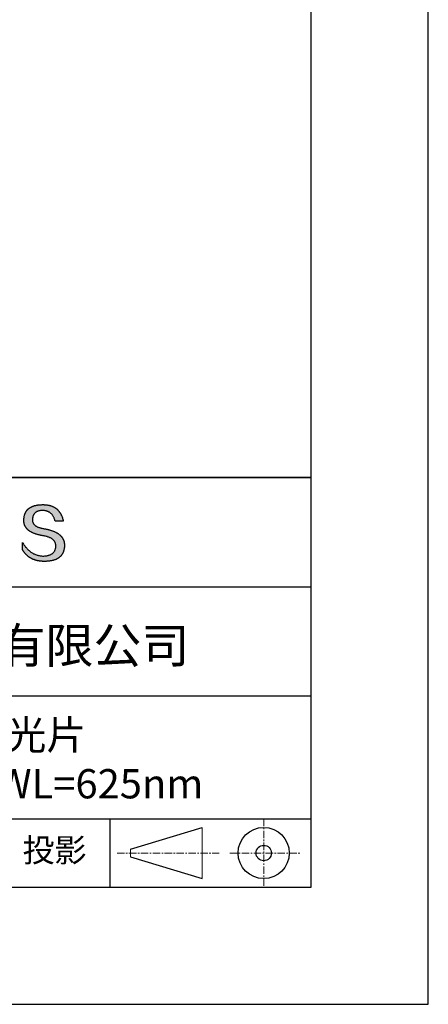
# Model space of a CAD drawing. Units: millimetres. Extents: x 0 to 297, y -2 to 208.
# Drawn here: x 262 to 297, y -2 to 82 of the extents above; entities that cross this region are included whole.
import ezdxf

# ---------------------------------------------------------------- set-up
doc = ezdxf.new("R2010")
doc.units = ezdxf.units.MM
doc.linetypes.add('CENTER', pattern=[10.16, 6.35, -1.27, 1.27, -1.27])
for name, color, linetype in [('1轮廓实线层', 7, 'Continuous'), ('6文字层', 3, 'Continuous'), ('细实线层', 7, 'Continuous')]:
    doc.layers.add(name, color=color, linetype=linetype)
doc.layers.add('3中心线层', color=1, linetype='CENTER', lineweight=9)
doc.layers.add('粗实线层', color=7, linetype='Continuous', lineweight=25)

# ---------------------------------------------------------------- blocks, each defined once
blk = doc.blocks.new('*X6')
at = {"layer": '粗实线层'}
for p, q in [((138.5, -95), (138.5, 95)), ((-138.5, -95), (138.5, -95))]:
    blk.add_line(p, q, dxfattribs=at)
at = {"layer": '细实线层'}
for p, q in [((148.5, -105), (148.5, 105)), ((-148.5, -105), (148.5, -105))]:
    blk.add_line(p, q, dxfattribs=at)

msp = doc.modelspace()

# ---------------------------------------------------------------- hatches: boundary and pattern name
msp.add_hatch(color=256).paths.add_polyline_path([(265.472, 37.804), (265.461, 37.834), (265.449, 37.864), (265.436, 37.893), (265.423, 37.922), (265.408, 37.95), (265.393, 37.978), (265.376, 38.005), (265.359, 38.033), (265.341, 38.059), (265.323, 38.086), (265.303, 38.112), (265.282, 38.137), (265.261, 38.162), (265.239, 38.187), (265.215, 38.211), (265.191, 38.235), (265.166, 38.259), (265.141, 38.282), (265.114, 38.305), (265.087, 38.327), (265.058, 38.349), (265.029, 38.37), (264.999, 38.392), (264.968, 38.412), (264.936, 38.433), (264.904, 38.452), (264.87, 38.472), (264.836, 38.491), (264.8, 38.51), (264.764, 38.528), (264.727, 38.546), (264.689, 38.563), (264.651, 38.58), (264.611, 38.597), (264.571, 38.613), (264.529, 38.629), (264.487, 38.644), (264.444, 38.659), (264.4, 38.674), (264.355, 38.688), (264.31, 38.702), (264.263, 38.716), (264.216, 38.729), (264.168, 38.741), (264.119, 38.753), (264.069, 38.765), (264.018, 38.776), (263.966, 38.787), (263.914, 38.798), (263.86, 38.808), (263.806, 38.818), (263.742, 38.828), (263.68, 38.839), (263.621, 38.851), (263.563, 38.864), (263.508, 38.877), (263.454, 38.892), (263.403, 38.908), (263.354, 38.924), (263.307, 38.942), (263.262, 38.96), (263.219, 38.98), (263.179, 39), (263.14, 39.021), (263.103, 39.043), (263.069, 39.067), (263.037, 39.091), (263.007, 39.116), (262.979, 39.142), (262.953, 39.169), (262.929, 39.196), (262.907, 39.225), (262.888, 39.255), (262.87, 39.286), (262.855, 39.317), (262.842, 39.35), (262.83, 39.383), (262.821, 39.418), (262.814, 39.453), (262.81, 39.489), (262.807, 39.527), (262.806, 39.565), (262.808, 39.604), (262.81, 39.651), (262.814, 39.696), (262.819, 39.74), (262.826, 39.783), (262.834, 39.824), (262.845, 39.864), (262.857, 39.902), (262.87, 39.938), (262.885, 39.973), (262.902, 40.007), (262.92, 40.039), (262.94, 40.069), (262.962, 40.099), (262.985, 40.126), (263.01, 40.152), (263.037, 40.177), (263.065, 40.2), (263.095, 40.222), (263.126, 40.242), (263.159, 40.26), (263.194, 40.278), (263.23, 40.293), (263.268, 40.307), (263.308, 40.32), (263.349, 40.331), (263.392, 40.341), (263.437, 40.349), (263.483, 40.356), (263.531, 40.361), (263.58, 40.365), (263.631, 40.367), (263.684, 40.368), (263.734, 40.367), (263.783, 40.364), (263.831, 40.36), (263.878, 40.354), (263.924, 40.346), (263.969, 40.336), (264.013, 40.325), (264.055, 40.312), (264.097, 40.297), (264.137, 40.281), (264.176, 40.262), (264.214, 40.242), (264.251, 40.22), (264.287, 40.197), (264.322, 40.171), (264.356, 40.144), (264.388, 40.115), (264.42, 40.085), (264.45, 40.052), (264.479, 40.018), (264.507, 39.982), (264.534, 39.945), (264.56, 39.906), (264.585, 39.864), (264.608, 39.822), (264.631, 39.777), (264.652, 39.731), (264.673, 39.683), (264.692, 39.633), (264.71, 39.581), (264.727, 39.528), (264.743, 39.473), (265.435, 39.473), (265.426, 39.516), (265.416, 39.559), (265.406, 39.601), (265.395, 39.642), (265.383, 39.683), (265.371, 39.723), (265.358, 39.762), (265.345, 39.8), (265.331, 39.838), (265.317, 39.875), (265.302, 39.912), (265.286, 39.948), (265.27, 39.983), (265.254, 40.017), (265.236, 40.051), (265.219, 40.084), (265.2, 40.116), (265.181, 40.148), (265.162, 40.179), (265.141, 40.21), (265.121, 40.239), (265.099, 40.268), (265.077, 40.297), (265.055, 40.324), (265.032, 40.351), (265.008, 40.377), (264.984, 40.403), (264.959, 40.428), (264.934, 40.452), (264.908, 40.476), (264.882, 40.499), (264.855, 40.521), (264.827, 40.542), (264.799, 40.563), (264.77, 40.583), (264.74, 40.603), (264.711, 40.621), (264.68, 40.639), (264.649, 40.657), (264.617, 40.674), (264.585, 40.69), (264.552, 40.705), (264.519, 40.72), (264.485, 40.734), (264.45, 40.747), (264.415, 40.76), (264.379, 40.771), (264.343, 40.783), (264.306, 40.793), (264.269, 40.803), (264.231, 40.812), (264.192, 40.821), (264.153, 40.829), (264.113, 40.836), (264.073, 40.842), (264.032, 40.848), (263.99, 40.853), (263.948, 40.858), (263.905, 40.862), (263.862, 40.865), (263.818, 40.867), (263.774, 40.869), (263.729, 40.87), (263.684, 40.87), (263.635, 40.869), (263.587, 40.868), (263.54, 40.865), (263.493, 40.863), (263.448, 40.859), (263.403, 40.855), (263.359, 40.851), (263.315, 40.845), (263.273, 40.84), (263.231, 40.833), (263.19, 40.826), (263.149, 40.819), (263.109, 40.811), (263.07, 40.802), (263.032, 40.793), (262.995, 40.783), (262.958, 40.772), (262.922, 40.761), (262.887, 40.749), (262.852, 40.737), (262.819, 40.724), (262.786, 40.711), (262.754, 40.696), (262.722, 40.682), (262.691, 40.666), (262.661, 40.651), (262.632, 40.634), (262.604, 40.617), (262.576, 40.599), (262.549, 40.581), (262.523, 40.562), (262.497, 40.543), (262.472, 40.522), (262.448, 40.502), (262.425, 40.481), (262.403, 40.459), (262.381, 40.436), (262.36, 40.413), (262.339, 40.389), (262.32, 40.365), (262.301, 40.34), (262.283, 40.315), (262.266, 40.289), (262.249, 40.262), (262.233, 40.235), (262.218, 40.207), (262.204, 40.179), (262.19, 40.15), (262.178, 40.12), (262.166, 40.09), (262.154, 40.059), (262.144, 40.028), (262.134, 39.995), (262.125, 39.963), (262.116, 39.93), (262.109, 39.896), (262.102, 39.861), (262.096, 39.826), (262.09, 39.791), (262.086, 39.755), (262.082, 39.718), (262.079, 39.68), (262.076, 39.642), (262.075, 39.604), (262.073, 39.569), (262.071, 39.535), (262.071, 39.501), (262.072, 39.468), (262.073, 39.435), (262.075, 39.402), (262.079, 39.37), (262.083, 39.338), (262.088, 39.307), (262.094, 39.276), (262.101, 39.246), (262.108, 39.215), (262.117, 39.186), (262.127, 39.156), (262.137, 39.128), (262.148, 39.099), (262.161, 39.071), (262.174, 39.043), (262.188, 39.016), (262.203, 38.989), (262.218, 38.962), (262.235, 38.936), (262.253, 38.911), (262.271, 38.885), (262.291, 38.861), (262.311, 38.836), (262.332, 38.812), (262.354, 38.788), (262.377, 38.765), (262.401, 38.742), (262.426, 38.72), (262.451, 38.698), (262.478, 38.676), (262.505, 38.655), (262.534, 38.634), (262.563, 38.614), (262.593, 38.594), (262.624, 38.574), (262.656, 38.555), (262.689, 38.536), (262.722, 38.518), (262.757, 38.5), (262.792, 38.482), (262.829, 38.465), (262.866, 38.448), (262.904, 38.432), (262.943, 38.416), (262.983, 38.4), (263.024, 38.385), (263.066, 38.37), (263.109, 38.356), (263.152, 38.342), (263.197, 38.329), (263.242, 38.316), (263.288, 38.303), (263.335, 38.291), (263.383, 38.279), (263.432, 38.267), (263.482, 38.256), (263.533, 38.245), (263.584, 38.235), (263.637, 38.225), (263.69, 38.216), (263.745, 38.207), (263.81, 38.195), (263.873, 38.183), (263.934, 38.169), (263.993, 38.155), (264.05, 38.139), (264.104, 38.123), (264.157, 38.105), (264.208, 38.087), (264.256, 38.067), (264.303, 38.046), (264.347, 38.025), (264.39, 38.002), (264.43, 37.978), (264.468, 37.953), (264.505, 37.928), (264.539, 37.901), (264.571, 37.873), (264.601, 37.844), (264.629, 37.814), (264.655, 37.784), (264.678, 37.752), (264.7, 37.719), (264.72, 37.685), (264.737, 37.65), (264.753, 37.614), (264.766, 37.577), (264.778, 37.539), (264.787, 37.5), (264.794, 37.46), (264.8, 37.419), (264.803, 37.377), (264.804, 37.333), (264.801, 37.282), (264.797, 37.233), (264.791, 37.185), (264.782, 37.139), (264.772, 37.094), (264.759, 37.051), (264.745, 37.009), (264.729, 36.969), (264.71, 36.931), (264.689, 36.894), (264.667, 36.858), (264.642, 36.825), (264.616, 36.793), (264.587, 36.762), (264.556, 36.733), (264.524, 36.706), (264.489, 36.68), (264.452, 36.656), (264.413, 36.633), (264.372, 36.612), (264.33, 36.592), (264.285, 36.574), (264.238, 36.558), (264.189, 36.543), (264.138, 36.53), (264.085, 36.519), (264.03, 36.508), (263.973, 36.5), (263.914, 36.493), (263.853, 36.488), (263.789, 36.484), (263.724, 36.482), (263.656, 36.484), (263.588, 36.489), (263.522, 36.496), (263.456, 36.505), (263.391, 36.516), (263.327, 36.529), (263.264, 36.545), (263.201, 36.562), (263.139, 36.582), (263.079, 36.604), (263.019, 36.628), (262.96, 36.655), (262.901, 36.683), (262.844, 36.714), (262.787, 36.747), (262.731, 36.782), (262.676, 36.819), (262.622, 36.859), (262.569, 36.9), (262.517, 36.944), (262.465, 36.99), (262.414, 37.038), (262.364, 37.089), (262.315, 37.141), (262.267, 37.196), (262.22, 37.252), (262.173, 37.311), (262.127, 37.373), (262.082, 37.436), (262.038, 37.502), (261.995, 37.569), (261.952, 37.639), (261.952, 37.006), (261.972, 36.976), (261.991, 36.946), (262.011, 36.916), (262.031, 36.887), (262.052, 36.858), (262.073, 36.83), (262.094, 36.803), (262.115, 36.776), (262.137, 36.749), (262.159, 36.723), (262.182, 36.697), (262.204, 36.672), (262.228, 36.647), (262.251, 36.623), (262.275, 36.599), (262.299, 36.576), (262.323, 36.553), (262.348, 36.531), (262.373, 36.509), (262.398, 36.488), (262.424, 36.467), (262.449, 36.447), (262.476, 36.427), (262.502, 36.407), (262.529, 36.388), (262.556, 36.37), (262.584, 36.352), (262.612, 36.334), (262.64, 36.317), (262.668, 36.301), (262.697, 36.285), (262.726, 36.269), (262.756, 36.254), (262.785, 36.239), (262.816, 36.225), (262.846, 36.212), (262.877, 36.198), (262.908, 36.186), (262.939, 36.173), (262.971, 36.162), (263.003, 36.15), (263.035, 36.14), (263.068, 36.129), (263.1, 36.12), (263.134, 36.11), (263.167, 36.101), (263.201, 36.093), (263.235, 36.085), (263.27, 36.078), (263.305, 36.071), (263.34, 36.064), (263.375, 36.058), (263.411, 36.053), (263.447, 36.048), (263.484, 36.043), (263.521, 36.039), (263.558, 36.035), (263.595, 36.032), (263.633, 36.03), (263.671, 36.027), (263.709, 36.026), (263.748, 36.025), (263.787, 36.024), (263.826, 36.024), (263.879, 36.024), (263.93, 36.025), (263.981, 36.027), (264.031, 36.029), (264.08, 36.032), (264.128, 36.035), (264.176, 36.04), (264.223, 36.045), (264.268, 36.05), (264.314, 36.057), (264.358, 36.064), (264.401, 36.071), (264.444, 36.079), (264.486, 36.088), (264.527, 36.098), (264.567, 36.108), (264.606, 36.119), (264.645, 36.131), (264.683, 36.143), (264.719, 36.156), (264.756, 36.169), (264.791, 36.184), (264.825, 36.198), (264.859, 36.214), (264.892, 36.23), (264.924, 36.247), (264.955, 36.265), (264.985, 36.283), (265.015, 36.302), (265.044, 36.321), (265.072, 36.341), (265.099, 36.362), (265.125, 36.383), (265.151, 36.406), (265.175, 36.428), (265.199, 36.452), (265.222, 36.476), (265.245, 36.501), (265.266, 36.526), (265.287, 36.552), (265.306, 36.579), (265.325, 36.607), (265.344, 36.635), (265.361, 36.663), (265.378, 36.693), (265.393, 36.723), (265.408, 36.754), (265.422, 36.785), (265.436, 36.817), (265.448, 36.85), (265.46, 36.883), (265.47, 36.917), (265.48, 36.952), (265.49, 36.987), (265.498, 37.023), (265.506, 37.06), (265.512, 37.097), (265.518, 37.135), (265.523, 37.174), (265.528, 37.213), (265.531, 37.253), (265.534, 37.294), (265.536, 37.335), (265.537, 37.377), (265.537, 37.412), (265.536, 37.447), (265.535, 37.482), (265.532, 37.516), (265.529, 37.549), (265.525, 37.583), (265.52, 37.615), (265.514, 37.648), (265.507, 37.68), (265.5, 37.712), (265.491, 37.743), (265.482, 37.774), (265.48, 37.78)])

# ---------------------------------------------------------------- linework, layer by layer
for points in [[(262.075, 39.604), (262.076, 39.642), (262.079, 39.68), (262.082, 39.718), (262.086, 39.755), (262.09, 39.791), (262.096, 39.826), (262.102, 39.861), (262.109, 39.896), (262.116, 39.93), (262.125, 39.963), (262.134, 39.995), (262.144, 40.028), (262.154, 40.059), (262.166, 40.09), (262.178, 40.12), (262.19, 40.15), (262.204, 40.179), (262.218, 40.207), (262.233, 40.235), (262.249, 40.262), (262.266, 40.289), (262.283, 40.315), (262.301, 40.34), (262.32, 40.365), (262.339, 40.389), (262.36, 40.413), (262.381, 40.436), (262.403, 40.459), (262.425, 40.481), (262.448, 40.502), (262.472, 40.522), (262.497, 40.543), (262.523, 40.562), (262.549, 40.581), (262.576, 40.599), (262.604, 40.617), (262.632, 40.634), (262.661, 40.651), (262.691, 40.666), (262.722, 40.682), (262.754, 40.696), (262.786, 40.711), (262.819, 40.724), (262.852, 40.737), (262.887, 40.749), (262.922, 40.761), (262.958, 40.772), (262.995, 40.783), (263.032, 40.793), (263.07, 40.802), (263.109, 40.811), (263.149, 40.819), (263.19, 40.826), (263.231, 40.833), (263.273, 40.84), (263.315, 40.845), (263.359, 40.851), (263.403, 40.855), (263.448, 40.859), (263.493, 40.863), (263.54, 40.865), (263.587, 40.868), (263.635, 40.869), (263.684, 40.87)], [(264.743, 39.473), (264.727, 39.528), (264.71, 39.581), (264.692, 39.633), (264.673, 39.683), (264.652, 39.731), (264.631, 39.777), (264.608, 39.822), (264.585, 39.864), (264.56, 39.906), (264.534, 39.945), (264.507, 39.982), (264.479, 40.018), (264.45, 40.052), (264.42, 40.085), (264.388, 40.115), (264.356, 40.144), (264.322, 40.171), (264.287, 40.197), (264.251, 40.22), (264.214, 40.242), (264.176, 40.262), (264.137, 40.281), (264.097, 40.297), (264.055, 40.312), (264.013, 40.325), (263.969, 40.336), (263.924, 40.346), (263.878, 40.354), (263.831, 40.36), (263.783, 40.364), (263.734, 40.367), (263.684, 40.368), (263.631, 40.367), (263.58, 40.365), (263.531, 40.361), (263.483, 40.356), (263.437, 40.349), (263.392, 40.341), (263.349, 40.331), (263.308, 40.32), (263.268, 40.307), (263.23, 40.293), (263.194, 40.278), (263.159, 40.26), (263.126, 40.242), (263.095, 40.222), (263.065, 40.2), (263.037, 40.177), (263.01, 40.152), (262.985, 40.126), (262.962, 40.099), (262.94, 40.069), (262.92, 40.039), (262.902, 40.007), (262.885, 39.973), (262.87, 39.938), (262.857, 39.902), (262.845, 39.864), (262.834, 39.824), (262.826, 39.783), (262.819, 39.74), (262.814, 39.696), (262.81, 39.651), (262.808, 39.604)], [(263.684, 40.87), (263.729, 40.87), (263.774, 40.869), (263.818, 40.867), (263.862, 40.865), (263.905, 40.862), (263.948, 40.858), (263.99, 40.853), (264.032, 40.848), (264.073, 40.842), (264.113, 40.836), (264.153, 40.829), (264.192, 40.821), (264.231, 40.812), (264.269, 40.803), (264.306, 40.793), (264.343, 40.783), (264.379, 40.771), (264.415, 40.76), (264.45, 40.747), (264.485, 40.734), (264.519, 40.72), (264.552, 40.705), (264.585, 40.69), (264.617, 40.674), (264.649, 40.657), (264.68, 40.639), (264.711, 40.621), (264.74, 40.603), (264.77, 40.583), (264.799, 40.563), (264.827, 40.542), (264.855, 40.521), (264.882, 40.499), (264.908, 40.476), (264.934, 40.452), (264.959, 40.428), (264.984, 40.403), (265.008, 40.377), (265.032, 40.351), (265.055, 40.324), (265.077, 40.297), (265.099, 40.268), (265.121, 40.239), (265.141, 40.21), (265.162, 40.179), (265.181, 40.148), (265.2, 40.116), (265.219, 40.084), (265.236, 40.051), (265.254, 40.017), (265.27, 39.983), (265.286, 39.948), (265.302, 39.912), (265.317, 39.875), (265.331, 39.838), (265.345, 39.8), (265.358, 39.762), (265.371, 39.723), (265.383, 39.683), (265.395, 39.642), (265.406, 39.601), (265.416, 39.559), (265.426, 39.516), (265.435, 39.473)], [(263.745, 38.207), (263.69, 38.216), (263.637, 38.225), (263.584, 38.235), (263.533, 38.245), (263.482, 38.256), (263.432, 38.267), (263.383, 38.279), (263.335, 38.291), (263.288, 38.303), (263.242, 38.316), (263.197, 38.329), (263.152, 38.342), (263.109, 38.356), (263.066, 38.37), (263.024, 38.385), (262.983, 38.4), (262.943, 38.416), (262.904, 38.432), (262.866, 38.448), (262.829, 38.465), (262.792, 38.482), (262.757, 38.5), (262.722, 38.518), (262.689, 38.536), (262.656, 38.555), (262.624, 38.574), (262.593, 38.594), (262.563, 38.614), (262.534, 38.634), (262.505, 38.655), (262.478, 38.676), (262.451, 38.698), (262.426, 38.72), (262.401, 38.742), (262.377, 38.765), (262.354, 38.788), (262.332, 38.812), (262.311, 38.836), (262.291, 38.861), (262.271, 38.885), (262.253, 38.911), (262.235, 38.936), (262.218, 38.962), (262.203, 38.989), (262.188, 39.016), (262.174, 39.043), (262.161, 39.071), (262.148, 39.099), (262.137, 39.128), (262.127, 39.156), (262.117, 39.186), (262.108, 39.215), (262.101, 39.246), (262.094, 39.276), (262.088, 39.307), (262.083, 39.338), (262.079, 39.37), (262.075, 39.402), (262.073, 39.435), (262.072, 39.468), (262.071, 39.501), (262.071, 39.535), (262.073, 39.569), (262.075, 39.604)], [(262.808, 39.604), (262.806, 39.565), (262.807, 39.527), (262.81, 39.489), (262.814, 39.453), (262.821, 39.418), (262.83, 39.383), (262.842, 39.35), (262.855, 39.317), (262.87, 39.286), (262.888, 39.255), (262.907, 39.225), (262.929, 39.196), (262.953, 39.169), (262.979, 39.142), (263.007, 39.116), (263.037, 39.091), (263.069, 39.067), (263.103, 39.043), (263.14, 39.021), (263.179, 39), (263.219, 38.98), (263.262, 38.96), (263.307, 38.942), (263.354, 38.924), (263.403, 38.908), (263.454, 38.892), (263.508, 38.877), (263.563, 38.864), (263.621, 38.851), (263.68, 38.839), (263.742, 38.828), (263.806, 38.818)], [(263.806, 38.818), (263.86, 38.808), (263.914, 38.798), (263.966, 38.787), (264.018, 38.776), (264.069, 38.765), (264.119, 38.753), (264.168, 38.741), (264.216, 38.729), (264.263, 38.716), (264.31, 38.702), (264.355, 38.688), (264.4, 38.674), (264.444, 38.659), (264.487, 38.644), (264.529, 38.629), (264.571, 38.613), (264.611, 38.597), (264.651, 38.58), (264.689, 38.563), (264.727, 38.546), (264.764, 38.528), (264.8, 38.51), (264.836, 38.491), (264.87, 38.472), (264.904, 38.452), (264.936, 38.433), (264.968, 38.412), (264.999, 38.392), (265.029, 38.37), (265.058, 38.349), (265.087, 38.327), (265.114, 38.305), (265.141, 38.282), (265.166, 38.259), (265.191, 38.235), (265.215, 38.211), (265.239, 38.187), (265.261, 38.162), (265.282, 38.137), (265.303, 38.112), (265.323, 38.086), (265.341, 38.059), (265.359, 38.033), (265.376, 38.005), (265.393, 37.978), (265.408, 37.95), (265.423, 37.922), (265.436, 37.893), (265.449, 37.864), (265.461, 37.834), (265.472, 37.804), (265.482, 37.774), (265.491, 37.743), (265.5, 37.712), (265.507, 37.68), (265.514, 37.648), (265.52, 37.615), (265.525, 37.583), (265.529, 37.549), (265.532, 37.516), (265.535, 37.482), (265.536, 37.447), (265.537, 37.412), (265.537, 37.377)], [(265.435, 39.473), (265.434, 39.473), (265.433, 39.473), (265.431, 39.473), (265.427, 39.473), (265.423, 39.473), (265.418, 39.473), (265.412, 39.473), (265.405, 39.473), (265.398, 39.473), (265.39, 39.473), (265.381, 39.473), (265.371, 39.473), (265.361, 39.473), (265.35, 39.473), (265.339, 39.473), (265.327, 39.473), (265.314, 39.473), (265.302, 39.473), (265.274, 39.473), (265.246, 39.473), (265.216, 39.473), (265.185, 39.473), (265.153, 39.473), (265.089, 39.473), (265.024, 39.473), (264.993, 39.473), (264.962, 39.473), (264.932, 39.473), (264.903, 39.473), (264.876, 39.473), (264.863, 39.473), (264.851, 39.473), (264.839, 39.473), (264.828, 39.473), (264.817, 39.473), (264.807, 39.473), (264.797, 39.473), (264.788, 39.473), (264.78, 39.473), (264.772, 39.473), (264.766, 39.473), (264.76, 39.473), (264.755, 39.473), (264.75, 39.473), (264.747, 39.473), (264.745, 39.473), (264.743, 39.473), (264.743, 39.473)], [(264.804, 37.333), (264.803, 37.377), (264.8, 37.419), (264.794, 37.46), (264.787, 37.5), (264.778, 37.539), (264.766, 37.577), (264.753, 37.614), (264.737, 37.65), (264.72, 37.685), (264.7, 37.719), (264.678, 37.752), (264.655, 37.784), (264.629, 37.814), (264.601, 37.844), (264.571, 37.873), (264.539, 37.901), (264.505, 37.928), (264.468, 37.953), (264.43, 37.978), (264.39, 38.002), (264.347, 38.025), (264.303, 38.046), (264.256, 38.067), (264.208, 38.087), (264.157, 38.105), (264.104, 38.123), (264.05, 38.139), (263.993, 38.155), (263.934, 38.169), (263.873, 38.183), (263.81, 38.195), (263.745, 38.207)], [(261.952, 37.639), (261.995, 37.569), (262.038, 37.502), (262.082, 37.436), (262.127, 37.373), (262.173, 37.311), (262.22, 37.252), (262.267, 37.196), (262.315, 37.141), (262.364, 37.089), (262.414, 37.038), (262.465, 36.99), (262.517, 36.944), (262.569, 36.9), (262.622, 36.859), (262.676, 36.819), (262.731, 36.782), (262.787, 36.747), (262.844, 36.714), (262.901, 36.683), (262.96, 36.655), (263.019, 36.628), (263.079, 36.604), (263.139, 36.582), (263.201, 36.562), (263.264, 36.545), (263.327, 36.529), (263.391, 36.516), (263.456, 36.505), (263.522, 36.496), (263.588, 36.489), (263.656, 36.484), (263.724, 36.482)], [(261.952, 37.006), (261.952, 37.006), (261.952, 37.008), (261.952, 37.01), (261.952, 37.013), (261.952, 37.017), (261.952, 37.022), (261.952, 37.027), (261.952, 37.033), (261.952, 37.04), (261.952, 37.048), (261.952, 37.056), (261.952, 37.064), (261.952, 37.074), (261.952, 37.084), (261.952, 37.094), (261.952, 37.105), (261.952, 37.128), (261.952, 37.153), (261.952, 37.179), (261.952, 37.206), (261.952, 37.235), (261.952, 37.263), (261.952, 37.323), (261.952, 37.382), (261.952, 37.411), (261.952, 37.439), (261.952, 37.466), (261.952, 37.492), (261.952, 37.517), (261.952, 37.54), (261.952, 37.551), (261.952, 37.561), (261.952, 37.571), (261.952, 37.581), (261.952, 37.589), (261.952, 37.598), (261.952, 37.605), (261.952, 37.612), (261.952, 37.618), (261.952, 37.623), (261.952, 37.628), (261.952, 37.632), (261.952, 37.635), (261.952, 37.637), (261.952, 37.639), (261.952, 37.639)], [(265.537, 37.377), (265.536, 37.335), (265.534, 37.294), (265.531, 37.253), (265.528, 37.213), (265.523, 37.174), (265.518, 37.135), (265.512, 37.097), (265.506, 37.06), (265.498, 37.023), (265.49, 36.987), (265.48, 36.952), (265.47, 36.917), (265.46, 36.883), (265.448, 36.85), (265.436, 36.817), (265.422, 36.785), (265.408, 36.754), (265.393, 36.723), (265.378, 36.693), (265.361, 36.663), (265.344, 36.635), (265.325, 36.607), (265.306, 36.579), (265.287, 36.552), (265.266, 36.526), (265.245, 36.501), (265.222, 36.476), (265.199, 36.452), (265.175, 36.428), (265.151, 36.406), (265.125, 36.383), (265.099, 36.362), (265.072, 36.341), (265.044, 36.321), (265.015, 36.302), (264.985, 36.283), (264.955, 36.265), (264.924, 36.247), (264.892, 36.23), (264.859, 36.214), (264.825, 36.198), (264.791, 36.184), (264.756, 36.169), (264.719, 36.156), (264.683, 36.143), (264.645, 36.131), (264.606, 36.119), (264.567, 36.108), (264.527, 36.098), (264.486, 36.088), (264.444, 36.079), (264.401, 36.071), (264.358, 36.064), (264.314, 36.057), (264.268, 36.05), (264.223, 36.045), (264.176, 36.04), (264.128, 36.035), (264.08, 36.032), (264.031, 36.029), (263.981, 36.027), (263.93, 36.025), (263.879, 36.024), (263.826, 36.024), (263.787, 36.024), (263.748, 36.025), (263.709, 36.026), (263.671, 36.027), (263.633, 36.03), (263.595, 36.032), (263.558, 36.035), (263.521, 36.039), (263.484, 36.043), (263.447, 36.048), (263.411, 36.053), (263.375, 36.058), (263.34, 36.064), (263.305, 36.071), (263.27, 36.078), (263.235, 36.085), (263.201, 36.093), (263.167, 36.101), (263.134, 36.11), (263.1, 36.12), (263.068, 36.129), (263.035, 36.14), (263.003, 36.15), (262.971, 36.162), (262.939, 36.173), (262.908, 36.186), (262.877, 36.198), (262.846, 36.212), (262.816, 36.225), (262.785, 36.239), (262.756, 36.254), (262.726, 36.269), (262.697, 36.285), (262.668, 36.301), (262.64, 36.317), (262.612, 36.334), (262.584, 36.352), (262.556, 36.37), (262.529, 36.388), (262.502, 36.407), (262.476, 36.427), (262.449, 36.447), (262.424, 36.467), (262.398, 36.488), (262.373, 36.509), (262.348, 36.531), (262.323, 36.553), (262.299, 36.576), (262.275, 36.599), (262.251, 36.623), (262.228, 36.647), (262.204, 36.672), (262.182, 36.697), (262.159, 36.723), (262.137, 36.749), (262.115, 36.776), (262.094, 36.803), (262.073, 36.83), (262.052, 36.858), (262.031, 36.887), (262.011, 36.916), (261.991, 36.946), (261.972, 36.976), (261.952, 37.006)], [(263.724, 36.482), (263.789, 36.484), (263.853, 36.488), (263.914, 36.493), (263.973, 36.5), (264.03, 36.508), (264.085, 36.519), (264.138, 36.53), (264.189, 36.543), (264.238, 36.558), (264.285, 36.574), (264.33, 36.592), (264.372, 36.612), (264.413, 36.633), (264.452, 36.656), (264.489, 36.68), (264.524, 36.706), (264.556, 36.733), (264.587, 36.762), (264.616, 36.793), (264.642, 36.825), (264.667, 36.858), (264.689, 36.894), (264.71, 36.931), (264.729, 36.969), (264.745, 37.009), (264.759, 37.051), (264.772, 37.094), (264.782, 37.139), (264.791, 37.185), (264.797, 37.233), (264.801, 37.282), (264.804, 37.333)]]:
    msp.add_lwpolyline(points)
at = {"layer": '1轮廓实线层'}
msp.add_line((146.597, 8.194), (286.597, 8.194), dxfattribs=at)
at = {"layer": '3中心线层', "color": 7, "ltscale": 0.1}
for p, q in [((282.547, 14.035), (282.547, 8.194)), ((270.027, 11.115), (278.751, 11.115)), ((279.66, 11.115), (285.632, 11.115))]:
    msp.add_line(p, q, dxfattribs=at)
at = {"layer": '3中心线层', "color": 7}
for p, q in [((277.302, 8.927), (277.302, 13.302)), ((271.177, 10.786), (271.177, 11.443))]:
    msp.add_line(p, q, dxfattribs=at)
at = {"layer": '粗实线层'}
for p, q in [((211.597, 43.194), (286.597, 43.194)), ((286.597, 43.194), (211.597, 43.194)), ((211.597, 33.861), (286.597, 33.861)), ((211.597, 24.527), (286.597, 24.527)), ((211.597, 14.035), (286.597, 14.035))]:
    msp.add_line(p, q, dxfattribs=at)
at = {"layer": '细实线层'}
for p, q in [((269.414, 14.035), (269.414, 8.194)), ((271.177, 11.443), (277.302, 13.302)), ((271.177, 10.786), (277.302, 8.927))]:
    msp.add_line(p, q, dxfattribs=at)
for radius in [2.187, 0.656]:
    msp.add_circle((282.547, 11.115), radius, dxfattribs=at)

# ---------------------------------------------------------------- block references
at = {"layer": '粗实线层'}
msp.add_blockref('*X6', (148.097, 103.194), dxfattribs=at)

# ---------------------------------------------------------------- texts
at = {"layer": '6文字层', "attachment_point": 5}
for s, insert, char_height, width in [('{\\fMicrosoft YaHei|b0|i0|c134|p34;联合光科技（北京）有限公司}', (249.601, 28.842), 3, 54.93812), ('{\\fMicrosoft YaHei|b0|i0|c134|p34;短波通滤光片^JD=25.00mm  CWL=625nm}', (257.176, 19.117), 2.5, 58.87635), ('{\\fSimSun|b0|i0|c134|p2;\\H0.91429x;投影} ', (264.686, 11.359), 2.1875, 17.84856)]:
    msp.add_mtext(s, dxfattribs=dict(at, insert=insert, char_height=char_height, width=width))

doc.saveas('drawing.dxf')
